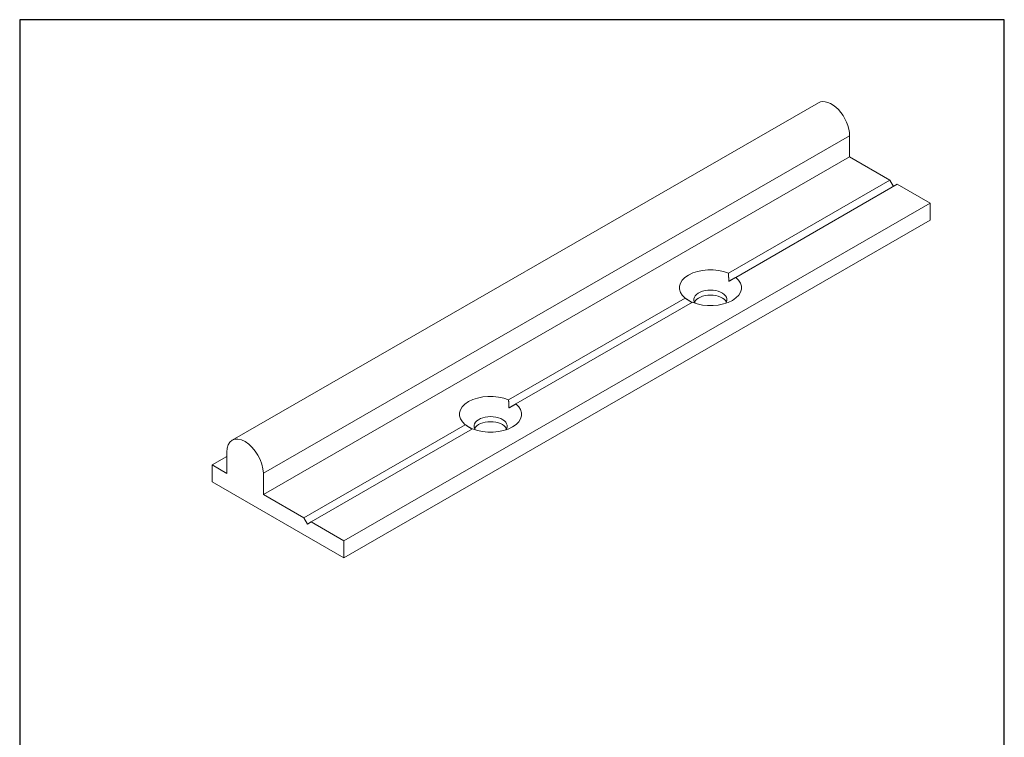
# Model space of a CAD drawing. Units: millimetres. Extents: x 5 to 100, y 5 to 144.
import ezdxf

# ---------------------------------------------------------------- set-up
doc = ezdxf.new("R2010")
doc.units = ezdxf.units.MM
doc.header["$LTSCALE"] = 0.5
doc.linetypes.add('CONTINUOUS_ACAD', pattern=[0])
for name, color, linetype, lineweight in [('Sketch Geometry(ISO)', 7, 'Continuous', 50), ('Visible Edges(ISO)', 7, 'Continuous', 18), ('Visible Tangent Edges(ISO)', 7, 'Continuous', 18)]:
    doc.layers.add(name, color=color, linetype=linetype, lineweight=lineweight)

# ---------------------------------------------------------------- blocks, each defined once
blk = doc.blocks.new('Borders PCH WEB A4')
at = {"layer": 'Sketch Geometry(ISO)', "color": 7, "linetype": 'CONTINUOUS_ACAD', "lineweight": 25}
blk.add_line((10, 287), (9.999999999999998, 10), dxfattribs=at)
at = {"layer": 'Sketch Geometry(ISO)', "color": 7, "linetype": 'Continuous', "lineweight": 25}
for p, q in [((200, 287), (10, 287)), ((200, 10.00000000000023), (200, 287))]:
    blk.add_line(p, q, dxfattribs=at)

msp = doc.modelspace()

# ---------------------------------------------------------------- linework, layer by layer
at = {"layer": 'Visible Edges(ISO)'}
for p, q in [((82.06381998245129, 135.4876656150653), (25.49527748753587, 102.9120085116737)), ((85.07916746437894, 130.2593499281153), (85.07916746437894, 132.3032177402217)), ((85.07916746437894, 130.2593499281153), (28.51062496946351, 97.68369282472375)), ((88.96825476090554, 128.0197735022578), (85.07916746437894, 130.2593499281153)), ((88.96825476090554, 128.0197735022578), (73.38223529757934, 119.044381822514)), ((89.67536154209219, 127.6125777884655), (74.089342078766, 118.6371861087217)), ((89.3211244814774, 127.4085862321878), (88.96825476090554, 128.0197735022578)), ((92.8573420574321, 125.7801970764003), (89.67536154209219, 127.6125777884655)), ((92.8573420574321, 125.7801970764003), (36.28879956251669, 93.20453997300874)), ((92.8573420574321, 124.1451028267152), (92.8573420574321, 125.7801970764003)), ((92.8573420574321, 124.1451028267152), (36.28879956251669, 91.56944572332367)), ((69.19893516490959, 116.635379492382), (52.16903186198606, 106.8285104087421)), ((69.90604194609624, 116.2281837785897), (52.87613864317271, 106.4213146949498)), ((47.9857317293163, 104.4195080786101), (32.39971226599011, 95.44411639886626)), ((48.69283851050295, 104.0123123648178), (33.10681904717676, 95.03692068507398)), ((24.97509106353025, 99.71967139368513), (24.97509106353025, 101.7635392057915)), ((23.56087750115695, 100.5340628212697), (24.97509106353027, 101.3484542488547)), ((23.56087750115695, 100.5340628212697), (24.97509106353025, 99.71967139368513)), ((23.56087750115695, 98.89896857158459), (23.56087750115695, 100.5340628212697)), ((36.28879956251669, 91.56944572332367), (23.56087750115695, 98.89896857158459)), ((28.51062496946352, 99.7275606368301), (28.51062496946352, 97.68369282472375)), ((28.51062496946352, 97.68369282472375), (32.39971226599011, 95.44411639886626)), ((32.39971226599011, 95.44411639886626), (32.75326565658344, 94.83174497954884)), ((32.75326565658344, 94.83174497954884), (33.10681904717676, 95.03692068507398)), ((33.10681904717676, 95.03692068507398), (36.28879956251669, 93.20453997300874)), ((36.28879956251669, 93.20453997300874), (36.28879956251669, 91.56944572332367))]:
    msp.add_line(p, q, dxfattribs=at)
for centre, major_axis, ratio, start_param, end_param in [((83.31140051141232, 133.3212070247023), (-1.247580528961142, 2.166458590362862), 0.5780931159158106, 3.92892452540989, 6.283185307179211), ((71.64413862183778, 117.6362828005518), (-2.999999999999988, 2.498001805406602e-15), 0.5758617009853125, 4.09443889620708, 6.901135391357494), ((71.64413862183778, 117.6362828005518), (3.000000000000002, -1.249000902703301e-15), 0.5758617009853123, 4.094438896207079, 6.901135391357491), ((71.64413862183778, 116.4917168257723), (-1.599999999999999, 9.71445146547012e-16), 0.5758617009853125, 2.739411306854729, 6.685366653914672), ((71.64413862183778, 116.0011885508667), (1.599999999999999, -5.551115123125783e-16), 0.5758617009853124, 0.2694408835358021, 2.872151770053992), ((50.4309351862445, 105.42041138678), (-2.999999999999988, 2.498001805406602e-15), 0.5758617009853125, 4.09443889620708, 6.901135391357494), ((50.4309351862445, 105.42041138678), (3.000000000000002, -1.249000902703301e-15), 0.5758617009853123, 4.094438896207079, 6.901135391357491), ((50.4309351862445, 104.2758454120004), (1.6, -1.387778780781446e-15), 0.5758617009853125, 5.881003960444503, 9.826959307504445), ((50.4309351862445, 103.7853171370949), (1.599999999999999, -5.551115123125783e-16), 0.5758617009853124, 0.2694408835358021, 2.872151770053992), ((26.74285801649689, 100.7455499213108), (-1.247580528961012, 2.166458590362937), 0.5780931159158106, 3.928924525410123, 7.070517178999916)]:
    msp.add_ellipse(centre, major_axis=major_axis, ratio=ratio, start_param=start_param, end_param=end_param, dxfattribs=at)
for points in [[(73.38223529757934, 119.044381822514), (73.41190557480384, 118.6192450013964), (73.4119055748039, 118.2454985226115)], [(73.41190557480388, 118.2454985226115), (73.73578868817273, 118.4327331208114), (74.089342078766, 118.6371861087217)], [(69.87500446097967, 116.2103104796161), (69.55174240010987, 116.3972581569371), (69.19893516490959, 116.635379492382)], [(52.16903186198606, 106.8285104087421), (52.19870213921055, 106.4033735876245), (52.19870213921061, 106.0296271088397)], [(52.19870213921061, 106.0296271088397), (52.52258525257944, 106.2168617070396), (52.87613864317271, 106.4213146949498)], [(48.66180102538638, 103.9944390658443), (48.33853896451661, 104.1813867431652), (47.9857317293163, 104.4195080786101)]]:
    msp.add_open_spline(points, degree=2, dxfattribs=at)
at = {"layer": 'Visible Tangent Edges(ISO)'}
msp.add_line((85.07916746437894, 132.3032177402217), (28.51062496946351, 99.7275606368301), dxfattribs=at)

# ---------------------------------------------------------------- block references
at = {"xscale": 0.5, "yscale": 0.5, "zscale": 0.5}
msp.add_blockref('Borders PCH WEB A4', (0, 0), dxfattribs=at)

doc.saveas('drawing.dxf')
